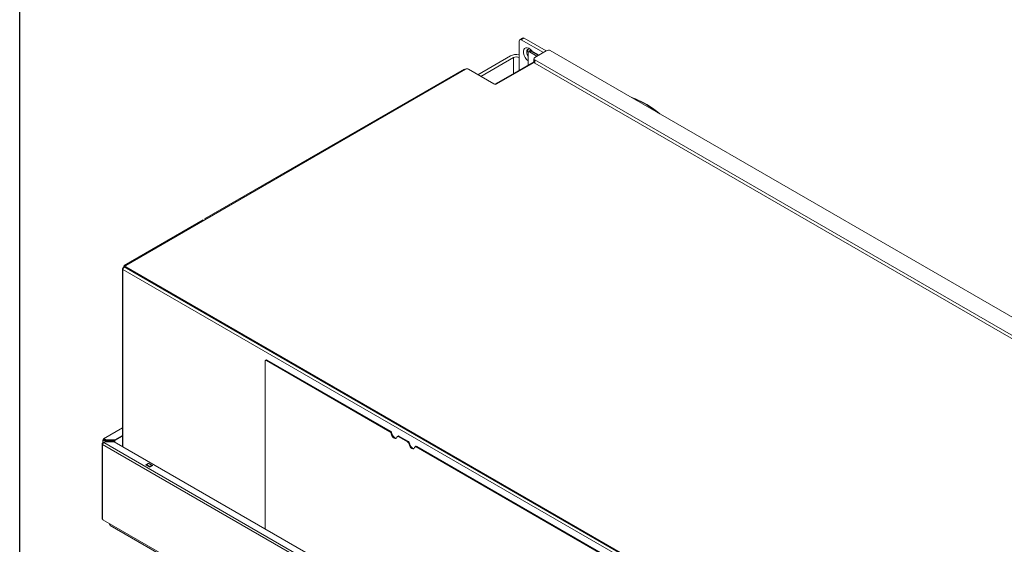
# Model space of a CAD drawing. Units: millimetres. Extents: x 104 to 3726, y 104 to 2626.
# Drawn here: x 104 to 741, y 477 to 816 of the extents above; entities that cross this region are included whole.
import ezdxf

# ---------------------------------------------------------------- set-up
doc = ezdxf.new("R2010")
doc.units = ezdxf.units.MM
doc.header["$LTSCALE"] = 13
for name, color, linetype, lineweight in [('Symbol (ISO)', 7, 'Continuous', 25), ('Visible (Drawing)', 7, 'Continuous', 40), ('Visible Narrow (ISO)', 7, 'Continuous', 35)]:
    doc.layers.add(name, color=color, linetype=linetype, lineweight=lineweight)

# ---------------------------------------------------------------- blocks, each defined once
blk = doc.blocks.new('Borders Default Border')
at = {"layer": 'Symbol (ISO)', "flags": 128}
blk.add_lwpolyline([(8, 8), (8, 202)], dxfattribs=at)

msp = doc.modelspace()

# ---------------------------------------------------------------- linework, layer by layer
at = {"layer": 'Visible (Drawing)', "color": 7, "lineweight": 5}
for p, q in [((427.371, 802.916), (429.209, 803.978)), ((428.346, 802.82), (442.594, 794.593)), ((444.433, 795.655), (430.184, 803.881)), ((426.967, 791.409), (426.967, 802.023)), ((434.226, 796.085), (433.766, 795.82)), ((434.551, 796.053), (439.836, 793.001)), ((447.033, 795.912), (982.489, 486.766)), ((400.309, 780.264), (421.452, 792.47)), ((423.29, 791.409), (402.148, 779.202)), ((432.712, 794.461), (432.712, 786.5)), ((432.982, 795.056), (433.901, 795.586)), ((433.632, 795.431), (433.632, 795.522)), ((438.458, 792.205), (433.632, 794.991)), ((434.091, 795.787), (439.377, 792.736)), ((434.551, 795.522), (439.377, 792.736)), ((436.508, 790.613), (436.508, 788.49)), ((444.433, 795.655), (437.079, 791.409)), ((969.778, 482.263), (437.079, 789.817)), ((172.568, 657.003), (392.266, 783.846)), ((223.585, 686.989), (391.347, 783.846)), ((391.347, 783.846), (391.806, 783.581)), ((394.104, 783.846), (410.651, 774.293)), ((412.489, 774.293), (436.574, 788.199)), ((416.626, 777.212), (436.508, 788.691)), ((969.778, 480.14), (437.079, 787.694)), ((411.233, 774.099), (416.626, 777.212)), ((171.648, 657.003), (222.666, 686.459)), ((172.231, 656.667), (171.648, 657.003)), ((171.648, 657.003), (171.648, 655.942)), ((172.187, 656.473), (172.187, 655.942)), ((738.819, 329.017), (172.568, 655.942)), ((170.427, 539.888), (170.427, 654.615)), ((170.729, 654.35), (170.729, 539.714)), ((171.27, 655.63), (171.189, 655.677)), ((262.653, 486.641), (262.653, 594.909)), ((262.922, 595.504), (263.382, 595.769)), ((263.572, 595.44), (343.355, 549.377)), ((343.815, 549.642), (264.032, 595.705)), ((158.292, 544.804), (170.427, 551.81)), ((157.344, 541.571), (157.344, 493.275)), ((157.804, 542.049), (157.804, 543.959)), ((158.434, 544.159), (158.09, 544.358)), ((158.319, 542.367), (159.294, 542.93)), ((159.754, 544.193), (158.779, 544.756)), ((158.779, 544.358), (159.754, 543.795)), ((165.618, 543.678), (158.779, 543.678)), ((158.779, 543.397), (165.618, 543.397)), ((159.294, 542.93), (165.158, 542.93)), ((165.618, 544.193), (159.754, 544.193)), ((159.754, 543.795), (159.754, 544.193)), ((159.754, 543.795), (165.618, 543.795)), ((165.158, 542.93), (739.794, 211.164)), ((170.427, 546.97), (165.618, 544.193)), ((170.427, 546.571), (165.618, 543.795)), ((165.618, 543.795), (165.618, 544.193)), ((165.618, 543.397), (165.618, 543.678)), ((165.618, 543.397), (165.618, 542.665)), ((348.603, 546.567), (348.143, 546.302)), ((348.793, 546.237), (354.845, 542.743)), ((355.305, 543.008), (349.253, 546.503)), ((360.093, 539.933), (359.634, 539.668)), ((360.284, 539.603), (546.698, 431.977)), ((547.158, 432.242), (360.743, 539.869)), ((185.437, 528.038), (187.276, 529.099)), ((186.012, 528.237), (187.161, 528.9)), ((187.276, 528.931), (187.276, 529.099)), ((187.276, 529.099), (190.033, 527.507)), ((187.323, 528.916), (189.621, 527.59)), ((188.195, 526.446), (185.437, 528.038)), ((185.759, 527.852), (185.813, 527.989)), ((188.111, 526.662), (188.057, 526.525)), ((190.033, 527.507), (188.195, 526.446)), ((189.459, 527.573), (188.31, 526.91)), ((189.79, 527.367), (189.658, 527.556)), ((157.832, 492.431), (738.331, 157.28)), ((162.159, 489.933), (162.159, 489.467)), ((162.563, 488.794), (740.17, 155.312))]:
    msp.add_line(p, q, dxfattribs=at)
for centre, major_axis, start_param, end_param in [((428.346, 801.227), (-0.975, 1.689), 5.4977871, 7.0685835), ((430.184, 802.289), (-0.975, 1.689), 5.4977871, 6.2831853), ((433.402, 793.001), (-2.632, 4.56), 4.9705441, 8.4531195), ((434.482, 793.625), (-1.869, 3.237), 5.6856446, 7.9057565), ((435.24, 794.063), (-1.869, 3.237), 0.2043277, 1.0917644), ((434.091, 795.257), (-0.325, 0.563), 5.4977871, 7.0685835), ((434.551, 795.522), (-0.325, 0.563), 5.4977871, 6.2831853), ((444.433, 791.409), (2.6, 4.503), 0, 0.7853982), ((425.129, 790.348), (-5.2, 0), 4.3510219, 5.4977871), ((425.129, 790.348), (-2.6, 0), 3.9269908, 5.4977871), ((433.632, 793.93), (-0.65, 1.126), 5.4977871, 7.0685835), ((434.551, 794.461), (-0.65, 1.126), 5.4977871, 6.2831853), ((438.458, 790.613), (-1.95, 0), 5.4977871, 7.0685835), ((393.185, 783.315), (1.3, 0), 0.7853982, 2.3561945), ((438.458, 788.49), (-1.95, 0), 0, 0.7853982), ((411.57, 774.824), (1.3, 0), 3.9269908, 5.4977871), ((171.648, 654.881), (0.65, 1.126), 0.7853982, 2.3561945), ((173.027, 654.615), (-1.3, 2.252), 0.0626639, 0.7853982), ((173.487, 656.473), (-1.3, 0), 5.4977871, 7.0685835), ((173.487, 655.942), (-1.3, 0), 0, 0.7853982), ((173.027, 654.615), (-2.6, 0), 5.4977871, 6.7698803), ((263.572, 594.378), (-0.65, 1.126), 5.4977871, 7.0685835), ((264.032, 594.644), (-0.65, 1.126), 5.4977871, 6.2831853), ((343.355, 548.316), (0.65, -1.126), 0.9528462, 2.3561945), ((343.815, 548.581), (-0.65, 1.126), 4.0944389, 5.4977871), ((346.074, 547.276), (1.3, -2.252), 4.0944389, 6.9011354), ((346.534, 547.542), (1.3, -2.252), 4.0944389, 6.1054747), ((158.319, 541.571), (-0.975, 0), 5.0341395, 7.0685835), ((158.319, 541.571), (-0.487, -0.844), 3.9269908, 5.4977871), ((158.779, 543.959), (-0.975, 0), 5.4977871, 7.8539816), ((158.779, 543.959), (-0.487, 0.844), 5.4977871, 7.0685835), ((158.779, 543.959), (-0.487, 0), 5.4977871, 7.8539816), ((158.779, 543.959), (-0.244, 0.422), 5.4977871, 7.0685835), ((348.793, 545.176), (-0.65, 1.126), 5.4977871, 6.9011354), ((349.253, 545.441), (-0.65, 1.126), 5.4977871, 6.2831853), ((354.845, 541.682), (0.65, -1.126), 0.9528462, 2.3561945), ((355.305, 541.947), (-0.65, 1.126), 4.0944389, 5.4977871), ((357.565, 540.642), (1.3, -2.252), 4.0944389, 6.9011354), ((358.024, 540.908), (1.3, -2.252), 4.0944389, 6.1054747), ((360.284, 538.542), (-0.65, 1.126), 5.4977871, 6.9011354), ((360.743, 538.807), (-0.65, 1.126), 5.4977871, 6.2831853), ((187.161, 528.635), (0.163, 0.281), 0, 0.7853982), ((186.012, 527.971), (0.162, 0.281), 0.7853982, 1.8325957), ((188.31, 526.645), (-0.162, -0.281), 3.9269908, 4.9741884), ((189.459, 527.308), (0.163, 0.281), 6.0213859, 7.0685835), ((158.319, 493.275), (-0.975, 0), 0, 0.7853982), ((158.319, 493.275), (-0.487, -0.844), 5.4977871, 6.2831853)]:
    msp.add_ellipse(centre, major_axis=major_axis, ratio=0.5773503, start_param=start_param, end_param=end_param, dxfattribs=at)
for points, knots in [([(499.772, 765.463), (500.554, 765.2), (501.34, 764.912), (506.964, 762.67), (511.902, 759.776), (517.278, 755.62), (517.853, 755.162), (518.426, 754.693)], [1.36477357, 1.36477357, 1.36477357, 1.36477357, 1.41718977, 1.41718977, 1.73863496, 1.73863496, 1.77728434, 1.77728434, 1.77728434, 1.77728434]), ([(162.563, 488.794), (162.206, 489), (162.071, 489.406), (162.226, 489.806), (162.235, 489.83), (162.245, 489.853), (162.256, 489.877)], [-0.7853982, -0.7853982, -0.7853982, -0.7853982, 0.3126872, 0.3126872, 0.3126872, 0.3777551, 0.3777551, 0.3777551, 0.3777551]), ([(162.256, 489.877), (162.245, 489.853), (162.235, 489.83), (162.226, 489.806), (162.071, 489.406), (162.206, 489), (162.563, 488.794)], [-0.3777551, -0.3777551, -0.3777551, -0.3777551, -0.3126872, -0.3126872, -0.3126872, 0.7853982, 0.7853982, 0.7853982, 0.7853982])]:
    msp.add_open_spline(points, degree=3, knots=knots, dxfattribs=at)
at = {"layer": 'Visible Narrow (ISO)', "color": 7, "lineweight": 5}
for p, q in [((428.346, 802.82), (430.184, 803.881)), ((434.091, 795.787), (434.551, 796.053)), ((423.29, 791.409), (423.29, 781.06)), ((426.967, 791.409), (426.967, 783.183)), ((433.632, 794.991), (434.551, 795.522)), ((437.079, 787.694), (437.079, 789.817)), ((739.738, 327.955), (171.648, 655.942)), ((172.568, 655.411), (172.568, 655.942)), ((738.819, 326.363), (170.729, 654.35)), ((263.572, 595.44), (264.032, 595.705)), ((343.815, 549.642), (343.355, 549.377)), ((344.261, 547.969), (344.721, 548.235)), ((738.129, 206.022), (157.63, 541.173)), ((157.63, 541.173), (157.63, 492.877)), ((158.319, 542.367), (738.819, 207.216)), ((158.779, 544.358), (158.434, 544.159)), ((158.434, 544.159), (158.434, 543.76)), ((348.793, 546.237), (349.253, 546.503)), ((355.305, 543.008), (354.845, 542.743)), ((355.752, 541.335), (356.211, 541.601)), ((360.284, 539.603), (360.743, 539.869)), ((189.459, 527.573), (187.161, 528.9)), ((188.111, 526.662), (185.813, 527.989)), ((188.31, 526.91), (186.012, 528.237))]:
    msp.add_line(p, q, dxfattribs=at)
msp.add_ellipse((508.779, 708.616), major_axis=(32.175, -55.729), ratio=0.5773503, start_param=2.1713604, end_param=2.5410286, dxfattribs=at)

# ---------------------------------------------------------------- block references
at = {"xscale": 13, "yscale": 13, "zscale": 13}
msp.add_blockref('Borders Default Border', (0, 0), dxfattribs=at)

doc.saveas('drawing.dxf')
